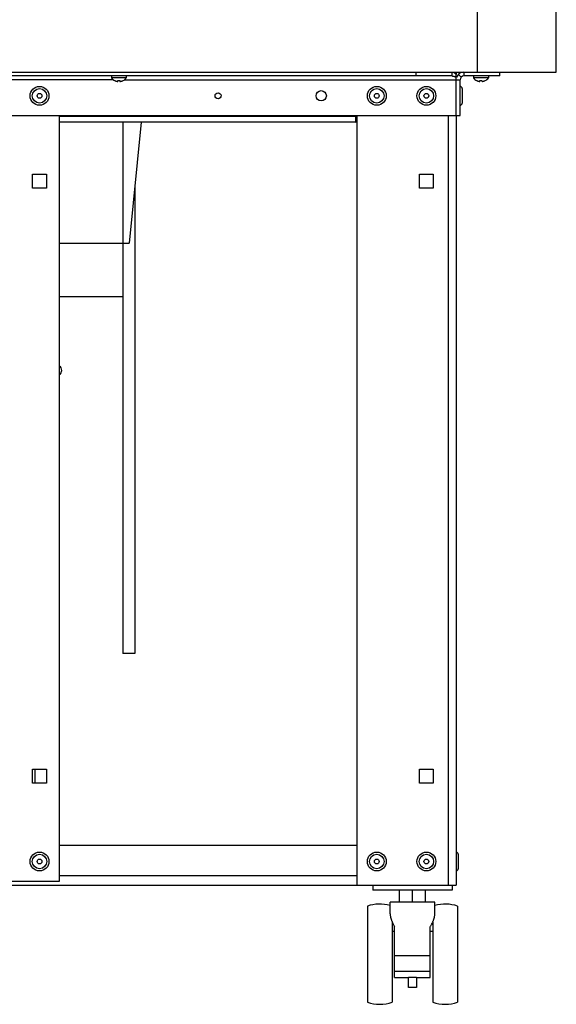
# Model space of a CAD drawing. Units: millimetres. Extents: x -1577 to 3662, y -188 to 4249.
# Drawn here: x 3392 to 3662, y 1907 to 2404 of the extents above; entities that cross this region are included whole.
import ezdxf

# ---------------------------------------------------------------- set-up
doc = ezdxf.new("R2010")
doc.units = ezdxf.units.MM
doc.header["$LTSCALE"] = 19.36
doc.layers.get('0').update_dxf_attribs({"linetype": 'CONTINUOUS'})
doc.layers.add('1', color=7, linetype='CONTINUOUS')

msp = doc.modelspace()

# ---------------------------------------------------------------- linework, layer by layer
at = {"color": 7, "linetype": 'Continuous'}
for p, q in [((3662.42, 2377.25), (3662.42, 3249.25)), ((3622.62, 2377.25), (3622.62, 3209.45)), ((2721.42, 2377.25), (3662.42, 2377.25)), ((3609.85, 2375.25), (2773.99, 2375.25)), ((3438.17, 2375.25), (3438.17, 2374.25)), ((3445.67, 2374.25), (3438.17, 2374.25)), ((3439.77, 2372.99), (3439.82, 2372.96)), ((3439.77, 2372.96), (3439.77, 2372.99)), ((3441.38, 2372.51), (3441.42, 2372.99)), ((3442.43, 2372.99), (3442.47, 2372.51)), ((3444.02, 2372.96), (3444.08, 2372.99)), ((3444.08, 2372.99), (3444.08, 2372.96)), ((3445.67, 2375.25), (3445.67, 2374.25)), ((3591.85, 2375.25), (3591.85, 2377.25)), ((3609.85, 2375.25), (3609.85, 2377.25)), ((3609.85, 2375.25), (3610.08, 2375.24)), ((3611.92, 2355.25), (3611.92, 2376.08)), ((3614.51, 2374.66), (3613.09, 2376.08)), ((3613.92, 2355.25), (3613.92, 2373.25)), ((3615.92, 2375.25), (3615.92, 2377.25)), ((3633.92, 2375.25), (3615.92, 2375.25)), ((3620.67, 2375.25), (3620.67, 2374.25)), ((3628.17, 2374.25), (3620.67, 2374.25)), ((3622.27, 2372.99), (3622.32, 2372.96)), ((3622.27, 2372.96), (3622.27, 2372.99)), ((3623.88, 2372.51), (3623.92, 2372.99)), ((3624.93, 2372.99), (3624.97, 2372.51)), ((3626.52, 2372.96), (3626.58, 2372.99)), ((3626.58, 2372.99), (3626.58, 2372.96)), ((3628.17, 2375.25), (3628.17, 2374.25)), ((3633.92, 2375.25), (3633.92, 2377.25)), ((3442.47, 2372.51), (3442.5, 2372.52)), ((3615.02, 2368.9), (3615.02, 2361.6)), ((3624.97, 2372.51), (3625, 2372.52)), ((2769.92, 2355.25), (3613.92, 2355.25)), ((3561.45, 2352.05), (3411.92, 2352.05)), ((3443.92, 2352.05), (3443.92, 2084.05)), ((3453.22, 2352.05), (3447.12, 2291.05)), ((3449.92, 2319.05), (3449.92, 2084.05)), ((3411.92, 2291.05), (3447.12, 2291.05)), ((3411.92, 2264.05), (3443.92, 2264.05)), ((3449.92, 2084.05), (3443.92, 2084.05)), ((3613.02, 1982.9), (3613.02, 1975.6)), ((3569.92, 1967.25), (3569.92, 1964.75)), ((3609.92, 1967.25), (3609.92, 1964.75)), ((3609.92, 1964.75), (3569.92, 1964.75)), ((3583.42, 1958.75), (3583.42, 1964.75)), ((3589.92, 1958.75), (3589.92, 1964.75)), ((3596.42, 1958.75), (3596.42, 1964.75)), ((3567.17, 1956.75), (3567.17, 1908.25)), ((3601.17, 1958.75), (3578.67, 1958.75)), ((3578.67, 1952.78), (3578.67, 1958.75)), ((3601.17, 1952.78), (3601.17, 1958.75)), ((3612.67, 1956.75), (3612.67, 1908.25)), ((3579.67, 1948.86), (3579.67, 1908.25)), ((3579.67, 1947.68), (3580.22, 1947.68)), ((3580.92, 1920.75), (3580.92, 1946.34)), ((3598.92, 1920.75), (3598.92, 1946.34)), ((3599.63, 1947.68), (3600.17, 1947.68)), ((3600.17, 1948.86), (3600.17, 1908.25)), ((3579.67, 1944.04), (3580.92, 1944.04)), ((3598.92, 1944.04), (3600.17, 1944.04)), ((3598.92, 1931.75), (3580.92, 1931.75)), ((3598.92, 1923.75), (3580.92, 1923.75)), ((3580.92, 1920.75), (3587.92, 1920.75)), ((3587.92, 1915.75), (3587.92, 1920.75)), ((3591.92, 1920.75), (3598.92, 1920.75)), ((3591.92, 1920.75), (3591.92, 1915.75)), ((3591.92, 1915.75), (3587.92, 1915.75))]:
    msp.add_line(p, q, dxfattribs=at)
at = {"color": 9, "linetype": 'Continuous'}
for p, q in [((3439.27, 2373.25), (3194.57, 2373.25)), ((3444.57, 2373.25), (3613.92, 2373.25)), ((3561.45, 2354.89), (3411.92, 2354.89)), ((3561.45, 2354.89), (3561.47, 2355.25)), ((3561.45, 2352.05), (3561.45, 2354.89)), ((3607.92, 2355.25), (3607.92, 1967.25)), ((3411.92, 1972.25), (3561.92, 1972.25)), ((3591.92, 1920.75), (3587.92, 1920.75))]:
    msp.add_line(p, q, dxfattribs=at)
at = {"color": 3, "linetype": 'Continuous'}
for p, q in [((3611.69, 2376.31), (3611.92, 2376.08)), ((3611.92, 2377.25), (3611.92, 2376.08)), ((3411.92, 1969.25), (3411.92, 2355.25)), ((3561.92, 2355.25), (3561.92, 1967.25)), ((3611.92, 2355.25), (3611.92, 1967.25)), ((3398.42, 2325.75), (3405.42, 2325.75)), ((3398.42, 2318.75), (3398.42, 2325.75)), ((3405.42, 2325.75), (3405.42, 2318.75)), ((3593.42, 2325.75), (3600.42, 2325.75)), ((3593.42, 2318.75), (3593.42, 2325.75)), ((3600.42, 2325.75), (3600.42, 2318.75)), ((3405.42, 2318.75), (3398.42, 2318.75)), ((3600.42, 2318.75), (3593.42, 2318.75)), ((3398.42, 2025.75), (3405.42, 2025.75)), ((3398.42, 2018.75), (3398.42, 2025.75)), ((3405.42, 2025.75), (3405.42, 2018.75)), ((3593.42, 2025.75), (3600.42, 2025.75)), ((3593.42, 2018.75), (3593.42, 2025.75)), ((3600.42, 2025.75), (3600.42, 2018.75)), ((3405.42, 2018.75), (3398.42, 2018.75)), ((3600.42, 2018.75), (3593.42, 2018.75)), ((3561.92, 1987.25), (3411.92, 1987.25)), ((2771.92, 1967.25), (3611.92, 1967.25)), ((3373.92, 1969.25), (3411.92, 1969.25))]:
    msp.add_line(p, q, dxfattribs=at)
at = {"color": 7, "linetype": 'Continuous'}
for points in [[(3439.82, 2372.96), (3439.88, 2372.94), (3439.93, 2372.91), (3439.98, 2372.89), (3440.04, 2372.87), (3440.09, 2372.84), (3440.15, 2372.82), (3440.2, 2372.8), (3440.26, 2372.78), (3440.31, 2372.76), (3440.37, 2372.74), (3440.43, 2372.72), (3440.48, 2372.7), (3440.54, 2372.68), (3440.59, 2372.67), (3440.64, 2372.65), (3440.7, 2372.64), (3440.75, 2372.63), (3440.8, 2372.61), (3440.85, 2372.6), (3440.9, 2372.59), (3440.94, 2372.58), (3440.99, 2372.57), (3441.04, 2372.56), (3441.08, 2372.56), (3441.12, 2372.55), (3441.16, 2372.54), (3441.2, 2372.54), (3441.24, 2372.53), (3441.28, 2372.52)], [(3441.42, 2372.99), (3441.53, 2372.98), (3441.64, 2372.97), (3441.75, 2372.96), (3441.87, 2372.96), (3441.98, 2372.96), (3442.09, 2372.96), (3442.2, 2372.97), (3442.31, 2372.98), (3442.43, 2372.99)], [(3442.5, 2372.52), (3442.53, 2372.52), (3442.57, 2372.52), (3442.6, 2372.53), (3442.64, 2372.54), (3442.68, 2372.54), (3442.72, 2372.55), (3442.76, 2372.56), (3442.81, 2372.56), (3442.85, 2372.57), (3442.9, 2372.58), (3442.95, 2372.59), (3442.99, 2372.6), (3443.04, 2372.61), (3443.09, 2372.63), (3443.14, 2372.64), (3443.19, 2372.65), (3443.24, 2372.67), (3443.3, 2372.68), (3443.35, 2372.7), (3443.41, 2372.72), (3443.47, 2372.73), (3443.52, 2372.75), (3443.58, 2372.78), (3443.64, 2372.8), (3443.69, 2372.82), (3443.75, 2372.84), (3443.8, 2372.86), (3443.86, 2372.89), (3443.91, 2372.91), (3443.97, 2372.94), (3444.02, 2372.96)], [(3610.08, 2375.24), (3610.31, 2375.22), (3610.54, 2375.18), (3610.77, 2375.13), (3611, 2375.06), (3611.23, 2374.98), (3611.46, 2374.89), (3611.69, 2374.78), (3611.92, 2374.66)], [(3622.32, 2372.96), (3622.38, 2372.94), (3622.43, 2372.91), (3622.48, 2372.89), (3622.54, 2372.87), (3622.59, 2372.84), (3622.65, 2372.82), (3622.7, 2372.8), (3622.76, 2372.78), (3622.81, 2372.76), (3622.87, 2372.74), (3622.93, 2372.72), (3622.98, 2372.7), (3623.04, 2372.68), (3623.09, 2372.67), (3623.14, 2372.65), (3623.2, 2372.64), (3623.25, 2372.63), (3623.3, 2372.61), (3623.35, 2372.6), (3623.4, 2372.59), (3623.44, 2372.58), (3623.49, 2372.57), (3623.54, 2372.56), (3623.58, 2372.56), (3623.62, 2372.55), (3623.66, 2372.54), (3623.7, 2372.54), (3623.74, 2372.53), (3623.78, 2372.52)], [(3623.92, 2372.99), (3624.03, 2372.98), (3624.14, 2372.97), (3624.25, 2372.96), (3624.37, 2372.96), (3624.48, 2372.96), (3624.59, 2372.96), (3624.7, 2372.97), (3624.81, 2372.98), (3624.93, 2372.99)], [(3625, 2372.52), (3625.03, 2372.52), (3625.07, 2372.52), (3625.1, 2372.53), (3625.14, 2372.54), (3625.18, 2372.54), (3625.22, 2372.55), (3625.26, 2372.56), (3625.31, 2372.56), (3625.35, 2372.57), (3625.4, 2372.58), (3625.45, 2372.59), (3625.49, 2372.6), (3625.54, 2372.61), (3625.59, 2372.63), (3625.64, 2372.64), (3625.69, 2372.65), (3625.74, 2372.67), (3625.8, 2372.68), (3625.85, 2372.7), (3625.91, 2372.72), (3625.97, 2372.73), (3626.02, 2372.75), (3626.08, 2372.78), (3626.14, 2372.8), (3626.19, 2372.82), (3626.25, 2372.84), (3626.3, 2372.86), (3626.36, 2372.89), (3626.41, 2372.91), (3626.47, 2372.94), (3626.52, 2372.96)], [(3441.28, 2372.52), (3441.31, 2372.52), (3441.35, 2372.52), (3441.38, 2372.51)], [(3623.78, 2372.52), (3623.81, 2372.52), (3623.85, 2372.52), (3623.88, 2372.51)], [(3578.67, 1952.78), (3578.67, 1952.65), (3578.68, 1952.49), (3578.69, 1952.33), (3578.71, 1952.15), (3578.73, 1951.95), (3578.76, 1951.74), (3578.8, 1951.52), (3578.85, 1951.29), (3578.91, 1951.05), (3578.98, 1950.8), (3579.05, 1950.54), (3579.13, 1950.28), (3579.22, 1950.02), (3579.31, 1949.76), (3579.41, 1949.49), (3579.52, 1949.23), (3579.63, 1948.96)], [(3600.11, 1948.73), (3600.23, 1948.99), (3600.34, 1949.26), (3600.44, 1949.52), (3600.54, 1949.79), (3600.64, 1950.05), (3600.72, 1950.32), (3600.8, 1950.58), (3600.88, 1950.83), (3600.94, 1951.08), (3601, 1951.32), (3601.04, 1951.54), (3601.08, 1951.76), (3601.11, 1951.97), (3601.14, 1952.16), (3601.15, 1952.34), (3601.16, 1952.5), (3601.17, 1952.65), (3601.17, 1952.78)], [(3579.63, 1948.96), (3579.74, 1948.7), (3579.86, 1948.44), (3579.98, 1948.18), (3580.1, 1947.92), (3580.23, 1947.66), (3580.36, 1947.4), (3580.49, 1947.14), (3580.63, 1946.88), (3580.77, 1946.61), (3580.92, 1946.34)], [(3598.92, 1946.34), (3599.07, 1946.61), (3599.22, 1946.88), (3599.36, 1947.15), (3599.49, 1947.42), (3599.62, 1947.68), (3599.75, 1947.94), (3599.88, 1948.2), (3600, 1948.46), (3600.11, 1948.73)]]:
    msp.add_lwpolyline(points, dxfattribs=at)
at = {"color": 3, "linetype": 'Continuous'}
for points in [[(3609.85, 2377.25), (3610.08, 2377.23), (3610.31, 2377.19), (3610.54, 2377.11)], [(3610.54, 2377.11), (3610.77, 2377.01), (3611, 2376.88), (3611.23, 2376.71), (3611.46, 2376.53), (3611.69, 2376.31)]]:
    msp.add_lwpolyline(points, dxfattribs=at)
at = {"color": 9, "linetype": 'Continuous'}
msp.add_lwpolyline([(3561.92, 2354.87), (3561.85, 2354.87), (3561.45, 2354.89)], dxfattribs=at)
at = {"color": 7, "linetype": 'Continuous'}
for centre, radius in [((3401.92, 2365.25), 4.75), ((3543.92, 2365.25), 2.6), ((3571.92, 2365.25), 4.75), ((3596.92, 2365.25), 4.75), ((3401.92, 2365.25), 1.2), ((3491.92, 2365.25), 1.5), ((3571.92, 2365.25), 1.2), ((3596.92, 2365.25), 1.2), ((3401.92, 1979.25), 4.75), ((3571.92, 1979.25), 4.75), ((3596.92, 1979.25), 4.75), ((3401.92, 1979.25), 1.2), ((3571.92, 1979.25), 1.2), ((3596.92, 1979.25), 1.2)]:
    msp.add_circle(centre, radius, dxfattribs=at)
at = {"color": 9, "linetype": 'Continuous'}
for centre in [(3401.92, 2365.25), (3571.92, 2365.25), (3596.92, 2365.25), (3401.92, 1979.25), (3571.92, 1979.25), (3596.92, 1979.25)]:
    msp.add_circle(centre, 3.65, dxfattribs=at)
at = {"color": 7, "linetype": 'Continuous'}
for centre, radius, start, end in [((3441.92, 2377.26), 4.81, 218.718, 243.3559), ((3441.92, 2377.26), 4.81, 296.6441, 321.282), ((3615.92, 2373.25), 2, 90, 180), ((3624.42, 2377.26), 4.81, 218.718, 243.3559), ((3624.42, 2377.26), 4.81, 296.6441, 321.282), ((3613.92, 2368.9), 1.1, 0, 90), ((3613.92, 2361.6), 1.1, 270, 360), ((3561.45, 2355.05), 3, 270, 278.9733), ((3410.62, 2226.85), 2.5, 301.3792, 58.6208), ((3611.92, 1982.9), 1.1, 0, 90), ((3611.92, 1975.6), 1.1, 270, 360), ((3573.42, 1937.72), 20.03, 74.8035, 108.1806), ((3606.42, 1937.72), 20.03, 71.8194, 105.1965), ((3573.42, 1927.28), 20.03, 251.8194, 288.1806), ((3606.42, 1927.28), 20.03, 251.8194, 288.1806)]:
    msp.add_arc(centre, radius, start, end, dxfattribs=at)
at = {"color": 3, "linetype": 'Continuous'}
msp.add_arc((3615.92, 2373.25), 4, 94.9976, 160.0128, dxfattribs=at)
at = {"layer": '1', "color": 7, "linetype": 'Continuous'}
msp.add_line((3399.62, 2025.75), (3399.62, 2018.75), dxfattribs=at)

doc.saveas('drawing.dxf')
